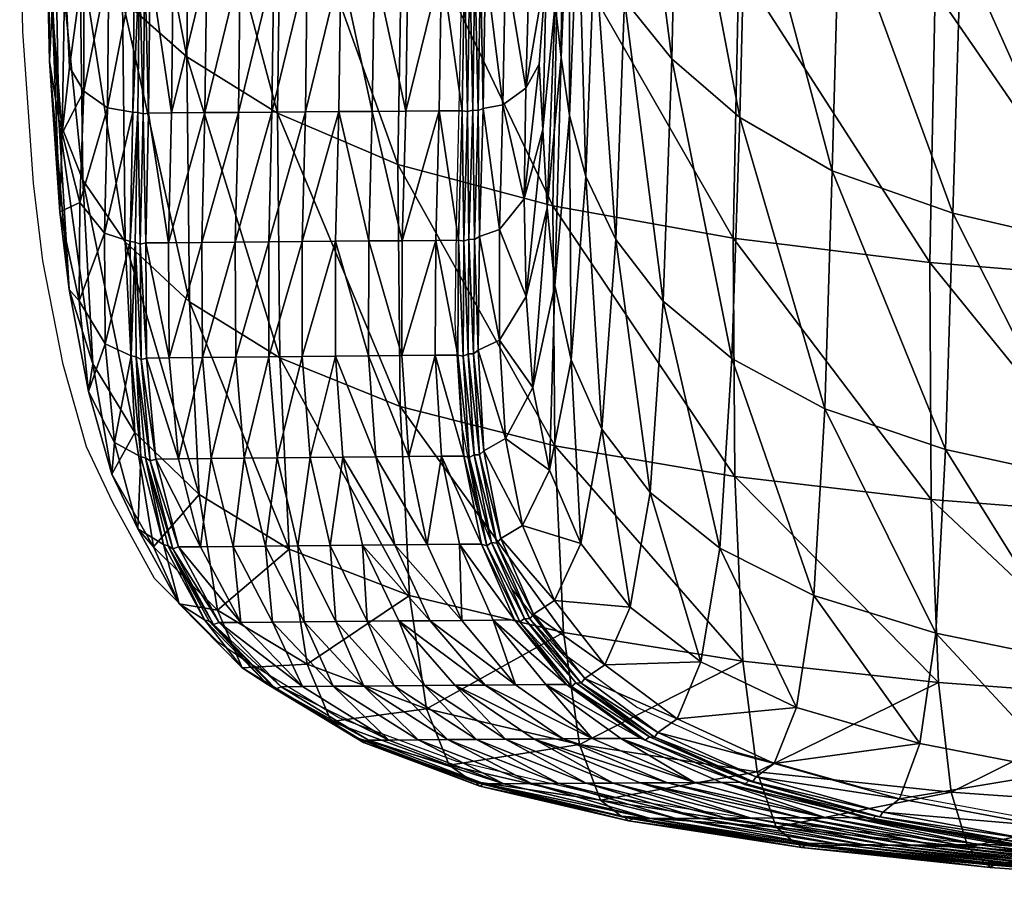
# Model space of a CAD drawing. Units: metres. Extents: x -7.545 to -6.867, y 1.536 to 2.163.
# Drawn here: x -7.545 to -7.451, y 1.538 to 1.621 of the extents above; entities that cross this region are included whole.
import ezdxf

# ---------------------------------------------------------------- set-up
doc = ezdxf.new("R2010")
doc.units = ezdxf.units.M
doc.header["$MEASUREMENT"] = 0
for name, color, linetype in [('72_PROFIM_FAN_D2_ANY', 2, 'Continuous'), ('72_PROFIM_FAN_D3_CH_SEAT', 7, 'Continuous'), ('72_PROFIM_INSERT', 7, 'Continuous')]:
    doc.layers.add(name, color=color, linetype=linetype)

# ---------------------------------------------------------------- blocks, each defined once
blk = doc.blocks.new('72_PROFIM_FAN_D2_GRAFIK_10H')
at = {"layer": '72_PROFIM_FAN_D2_ANY'}
for p, q in [((-0.338717, -0.231603), (-0.339015, -0.212699)), ((-0.29674, -0.236218), (-0.296442, -0.222225)), ((-0.337675, -0.246191), (-0.338717, -0.231603)), ((-0.297038, -0.248573), (-0.29674, -0.236218)), ((-0.336782, -0.253634), (-0.337675, -0.246191)), ((-0.297187, -0.259588), (-0.297038, -0.248573)), ((-0.334847, -0.263607), (-0.336782, -0.253634)), ((-0.296591, -0.269263), (-0.297187, -0.259588)), ((-0.332614, -0.271496), (-0.334847, -0.263607)), ((-0.294954, -0.277748), (-0.296591, -0.269263)), ((-0.330083, -0.276855), (-0.332614, -0.271496)), ((-0.326064, -0.284149), (-0.330083, -0.276855)), ((-0.291828, -0.285042), (-0.294954, -0.277748)), ((-0.319961, -0.290252), (-0.326064, -0.284149)), ((-0.286916, -0.291294), (-0.291828, -0.285042)), ((-0.31758, -0.291889), (-0.319961, -0.290252)), ((-0.308351, -0.297545), (-0.31758, -0.291889)), ((-0.279771, -0.296503), (-0.286916, -0.291294)), ((-0.270244, -0.30082), (-0.279771, -0.296503)), ((-0.297038, -0.301713), (-0.308351, -0.297545)), ((-0.258038, -0.304244), (-0.270244, -0.30082)), ((-0.282599, -0.305137), (-0.297038, -0.301713)), ((-0.243748, -0.306923), (-0.258038, -0.304244)), ((-0.265927, -0.307668), (-0.282599, -0.305137)), ((-0.247618, -0.309603), (-0.265927, -0.307668)), ((-0.228714, -0.310942), (-0.247618, -0.309603))]:
    blk.add_line(p, q, dxfattribs=at)
blk = doc.blocks.new('72profim_fan229AF33653E2E4F1AA3BACB92D745E6DE')
blk.add_blockref('72_PROFIM_FAN_D2_GRAFIK_10H', (0, 0))
blk = doc.blocks.new('72PROFIM_FAN_D3_CH_SEAT_09')
mesh = blk.add_polyface()
corners = [(-328.515, -177.144, 532.9), (-322.02, -181.503, 510.202), (-322.675, -207.892, 511.286), (-328.962, -202.881, 534.201), (-322.959, -234.049, 512.671), (-313.032, -186.348, 487.46), (-301.189, -191.006, 465.898), (-302.238, -218.118, 466.26), (-313.897, -213.17, 488.184), (-304.826, -193.452, 618.467), (-301.602, -193.486, 618.406), (-301.631, -175.804, 621.007), (-304.851, -210.031, 615.211), (-301.627, -210.033, 615.131), (-301.729, -225.33, 611.098), (-308.075, -210.029, 615.291), (-311.299, -210.027, 615.37), (-311.393, -225.374, 611.323), (-304.951, -225.345, 611.173), (-304.851, -210.031, 615.211), (-308.05, -193.419, 618.529), (-304.826, -193.452, 618.467), (-304.852, -175.719, 621.046), (-311.274, -193.385, 618.591), (-314.523, -210.025, 615.45), (-314.498, -193.351, 618.652), (-317.747, -210.022, 615.53), (-317.722, -193.318, 618.714), (-314.614, -225.389, 611.398), (-317.836, -225.404, 611.473), (-320.971, -210.02, 615.61), (-324.195, -210.018, 615.69), (-324.278, -225.434, 611.623), (-321.057, -225.419, 611.548), (-320.946, -193.284, 618.776), (-324.17, -193.25, 618.837), (-304.852, -175.719, 621.046), (-304.826, -193.452, 618.467), (-304.851, -210.031, 615.211), (-304.951, -225.345, 611.173), (-304.951, -225.345, 611.173)]
mesh.append_faces([[corners[k] for k in face] for face in [(0, 1, 2), (3, 2, 4), (5, 6, 7), (7, 8, 5), (1, 5, 8), (8, 2, 1), (9, 10, 11), (9, 12, 13), (14, 13, 12), (15, 16, 17), (18, 19, 15), (20, 21, 22), (20, 23, 16), (16, 15, 20), (20, 15, 19), (19, 21, 20), (24, 16, 23), (23, 25, 24), (26, 24, 25), (25, 27, 26), (16, 24, 28), (24, 26, 29), (30, 31, 32), (26, 30, 33), (34, 35, 31), (31, 30, 34), (27, 34, 30), (30, 26, 27), (36, 37, 9), (37, 38, 12), (12, 9, 37), (39, 12, 38), (40, 38, 19), (22, 21, 37), (38, 37, 21), (21, 19, 38)]], dxfattribs={"vtx2": -1})
mesh = blk.add_polyface()
corners = [(-250.093, -271.748, 481.066), (-249.398, -249.066, 481.392), (-260.988, -244.977, 496.067), (-236.45, -274.748, 468.861), (-235.775, -252.226, 469.368), (-247.507, -196.799, 482.153), (-248.642, -223.404, 481.653), (-234.972, -226.58, 469.66), (-260.293, -219.278, 496.107), (-233.716, -199.74, 470.006), (-219.974, -228.886, 460.206), (-220.797, -254.537, 459.989), (-269.868, -239.874, 513.401), (-270.634, -263.022, 513.943), (-261.71, -267.868, 496.068), (-276.393, -234.245, 532.029), (-277.206, -257.496, 533.127), (-284.661, -245.542, 569.177), (-286.06, -263.158, 570.311), (-283.115, -269.819, 553.156), (-281.768, -251.575, 552.059), (-283.802, -223.348, 567.699), (-280.919, -228.575, 550.583), (-283.341, -199.032, 566.261), (-275.813, -208.598, 531.009), (-280.397, -203.349, 549.165), (-269.23, -214.125, 512.941), (-285.396, -219.05, 582.01), (-270.494, -251.462, 430.131), (-287.807, -248.35, 447.186), (-287.307, -222.139, 446.882), (-269.969, -225.303, 429.937), (-270.345, -274.365, 430.618), (-231.525, -229.343, 402.899), (-251.087, -227.681, 415.314), (-249.861, -200.065, 415.3), (-268.729, -197.805, 429.897), (-231.995, -255.426, 403.114), (-251.604, -253.794, 415.491)]
mesh.append_faces([[corners[k] for k in face] for face in [(0, 1, 2), (3, 4, 1), (5, 6, 7), (1, 6, 8), (8, 2, 1), (4, 7, 6), (6, 1, 4), (9, 7, 10), (7, 4, 11), (12, 13, 14), (14, 2, 12), (15, 16, 13), (13, 12, 15), (17, 18, 19), (19, 20, 17), (21, 17, 20), (20, 22, 21), (22, 20, 16), (16, 15, 22), (23, 21, 22), (15, 24, 25), (25, 22, 15), (2, 8, 26), (26, 12, 2), (12, 26, 24), (24, 15, 12), (17, 21, 27), (28, 29, 30), (30, 31, 28), (29, 28, 32), (33, 34, 35), (34, 31, 36), (34, 33, 37), (37, 38, 34), (31, 34, 38), (38, 28, 31)]], dxfattribs={"vtx2": -1})
mesh = blk.add_polyface()
corners = [(-322.959, -234.049, 512.671), (-329.151, -228.58, 535.841), (-328.962, -202.881, 534.201), (-328.881, -251.807, 537.61), (-332.935, -245.879, 558.798), (-333.244, -223.496, 557.124), (-334.933, -241.377, 598.453), (-334.217, -235.034, 603.187), (-334.694, -225.639, 605.71), (-335.88, -229.253, 599.241), (-335.151, -248.944, 589.738), (-336.16, -234.466, 589.528), (-335.022, -211.047, 608.248), (-336.286, -212.946, 600.483), (-336.571, -215.745, 589.433), (-335.637, -219.24, 574.984), (-335.27, -240.053, 576.075), (-328.158, -239.357, 606.384), (-330.568, -238.931, 606.07), (-330.858, -250.969, 599.505), (-332.855, -237.344, 604.875), (-333.226, -248.033, 598.8), (-327.999, -225.425, 611.608), (-330.452, -225.306, 611.168), (-327.914, -210.025, 615.656), (-332.867, -224.846, 609.429), (-333.017, -210.254, 612.842), (-330.43, -210.074, 615.078), (-327.66, -239.398, 606.414), (-327.498, -225.436, 611.647), (-327.417, -210.021, 615.706), (-326.999, -225.508, 611.886), (-327.164, -239.523, 606.637), (-326.647, -239.437, 606.44), (-326.919, -210.06, 615.962), (-326.485, -225.445, 611.674)]
mesh.append_faces([[corners[k] for k in face] for face in [(0, 1, 2), (3, 4, 5), (5, 1, 3), (6, 7, 8), (8, 9, 6), (10, 6, 9), (9, 11, 10), (9, 8, 12), (12, 13, 9), (11, 9, 13), (13, 14, 11), (15, 5, 4), (4, 16, 15), (14, 15, 16), (16, 11, 14), (17, 18, 19), (20, 7, 6), (6, 21, 20), (18, 20, 21), (18, 17, 22), (22, 23, 18), (23, 22, 24), (25, 8, 7), (7, 20, 25), (8, 25, 26), (23, 25, 20), (20, 18, 23), (25, 23, 27), (17, 28, 29), (29, 22, 17), (22, 29, 30), (31, 32, 33), (34, 31, 35), (32, 31, 29), (29, 28, 32), (30, 29, 31)]], dxfattribs={"vtx2": -1})
mesh = blk.add_polyface()
corners = [(-329.151, -228.58, 535.841), (-322.959, -234.049, 512.671), (-322.716, -257.581, 514.211), (-313.897, -213.17, 488.184), (-302.238, -218.118, 466.26), (-302.685, -244.376, 466.807), (-314.269, -239.462, 489.147), (-322.675, -207.892, 511.286), (-301.935, -239.258, 606.225), (-301.729, -225.33, 611.098), (-304.951, -225.345, 611.173), (-305.151, -239.281, 606.253), (-304.851, -210.031, 615.211), (-308.172, -225.359, 611.248), (-311.393, -225.374, 611.323), (-311.583, -239.328, 606.309), (-308.367, -239.304, 606.281), (-308.075, -210.029, 615.291), (-305.151, -239.281, 606.253), (-304.951, -225.345, 611.173), (-314.799, -239.351, 606.337), (-314.614, -225.389, 611.398), (-318.015, -239.374, 606.365), (-317.836, -225.404, 611.473), (-311.299, -210.027, 615.37), (-314.523, -210.025, 615.45), (-321.057, -225.419, 611.548), (-324.278, -225.434, 611.623), (-324.446, -239.421, 606.421), (-321.23, -239.398, 606.393), (-320.971, -210.02, 615.61), (-317.747, -210.022, 615.53), (-326.485, -225.445, 611.674), (-326.647, -239.437, 606.44), (-326.404, -210.017, 615.745), (-304.951, -225.345, 611.173), (-305.151, -239.281, 606.253), (-304.851, -210.031, 615.211), (-304.851, -210.031, 615.211), (-326.999, -225.508, 611.886)]
mesh.append_faces([[corners[k] for k in face] for face in [(0, 1, 2), (3, 4, 5), (5, 6, 3), (7, 3, 6), (6, 1, 7), (8, 9, 10), (10, 11, 8), (12, 10, 9), (13, 14, 15), (15, 16, 13), (14, 13, 17), (13, 16, 18), (18, 19, 13), (17, 13, 19), (20, 15, 14), (14, 21, 20), (22, 20, 21), (21, 23, 22), (21, 14, 24), (23, 21, 25), (26, 27, 28), (28, 29, 26), (27, 26, 30), (23, 26, 29), (29, 22, 23), (26, 23, 31), (28, 27, 32), (32, 33, 28), (34, 32, 27), (35, 36, 11), (11, 10, 35), (37, 35, 10), (36, 35, 19), (19, 18, 36), (38, 19, 35), (33, 32, 39)]], dxfattribs={"vtx2": -1})
mesh = blk.add_polyface()
corners = [(-287.807, -248.35, 447.186), (-302.685, -244.376, 466.807), (-302.238, -218.118, 466.26), (-292.928, -250.638, 600.54), (-292.622, -238.661, 605.892), (-294.504, -239.02, 606.073), (-298.508, -225.315, 611.023), (-298.719, -239.234, 606.196), (-296.519, -239.218, 606.177), (-296.301, -225.304, 610.972), (-298.403, -210.035, 615.051), (-294.287, -225.241, 610.778), (-292.365, -225.129, 610.45), (-292.195, -210.095, 614.293), (-301.935, -239.258, 606.225), (-301.729, -225.33, 611.098), (-292.928, -250.638, 600.54), (-292.622, -238.661, 605.892), (-292.622, -238.661, 605.892), (-292.928, -250.638, 600.54), (-292.365, -225.129, 610.45), (-292.365, -225.129, 610.45), (-295.509, -239.165, 606.147), (-295.509, -239.165, 606.147), (-295.869, -251.563, 600.575), (-295.29, -225.286, 610.912), (-295.29, -225.286, 610.912), (-295.184, -210.042, 614.921), (-294.872, -251.306, 600.57), (-294.983, -239.19, 606.315), (-296.002, -239.289, 606.368), (-295.782, -225.36, 611.161), (-295.672, -210.082, 615.188), (-296.193, -210.037, 614.996), (-294.759, -225.328, 611.062), (-294.651, -210.091, 615.06), (-295.349, -251.575, 600.76)]
mesh.append_faces([[corners[k] for k in face] for face in [(0, 1, 2), (3, 4, 5), (6, 7, 8), (8, 9, 6), (10, 6, 9), (11, 5, 4), (4, 12, 11), (11, 12, 13), (14, 7, 6), (6, 15, 14), (15, 6, 10), (16, 17, 18), (19, 18, 4), (20, 18, 17), (17, 21, 20), (18, 20, 12), (12, 4, 18), (22, 23, 24), (25, 26, 23), (23, 22, 25), (26, 25, 27), (28, 5, 29), (30, 31, 9), (9, 8, 30), (31, 32, 33), (33, 9, 31), (34, 29, 5), (5, 11, 34), (35, 34, 11), (36, 29, 22), (29, 34, 25), (25, 22, 29), (23, 26, 31), (31, 30, 23), (27, 25, 34), (32, 31, 26)]], dxfattribs={"vtx2": -1})
mesh = blk.add_polyface()
corners = [(-286.227, -239.682, 582.917), (-287.627, -255.999, 583.618), (-286.06, -263.158, 570.311), (-284.661, -245.542, 569.177), (-287.016, -234.115, 593.502), (-288.351, -248.553, 593.471), (-285.396, -219.05, 582.01), (-286.245, -215.583, 593.571), (-288.417, -225.408, 606.232), (-289.134, -234.745, 603.997), (-288.771, -241.033, 600.267), (-287.577, -228.961, 601.152), (-287.862, -211.019, 608.686), (-286.889, -212.85, 602.433), (-302.238, -218.118, 466.26), (-287.307, -222.139, 446.882), (-287.807, -248.35, 447.186), (-290.561, -247.68, 600.248), (-290.408, -237.056, 605.12), (-290.376, -257.076, 593.494), (-292.622, -238.661, 605.892), (-292.928, -250.638, 600.54), (-292.951, -261.258, 593.471), (-289.73, -265.801, 583.862), (-290.044, -224.648, 609.105), (-292.365, -225.129, 610.45), (-289.693, -210.261, 612.419), (-292.195, -210.095, 614.293), (-292.195, -210.095, 614.293), (-292.365, -225.129, 610.45), (-292.195, -210.095, 614.293), (-292.365, -225.129, 610.45)]
mesh.append_faces([[corners[k] for k in face] for face in [(0, 1, 2), (2, 3, 0), (4, 5, 1), (1, 0, 4), (6, 0, 3), (7, 4, 0), (0, 6, 7), (8, 9, 10), (10, 11, 8), (12, 8, 11), (11, 13, 12), (11, 10, 5), (5, 4, 11), (13, 11, 4), (4, 7, 13), (14, 15, 16), (17, 10, 9), (9, 18, 17), (19, 5, 10), (10, 17, 19), (17, 18, 20), (20, 21, 17), (19, 17, 21), (21, 22, 19), (23, 1, 5), (5, 19, 23), (18, 9, 8), (8, 24, 18), (18, 24, 25), (25, 20, 18), (24, 8, 12), (12, 26, 24), (26, 27, 25), (25, 24, 26), (28, 29, 25), (30, 31, 29)]], dxfattribs={"vtx2": -1})
mesh = blk.add_polyface()
corners = [(-332.935, -245.879, 558.798), (-328.881, -251.807, 537.61), (-327.949, -270.129, 539.296), (-322.716, -257.581, 514.211), (-329.151, -228.58, 535.841), (-335.27, -240.053, 576.075), (-331.984, -263.536, 560.352), (-334.276, -256.403, 577.102), (-336.16, -234.466, 589.528), (-335.151, -248.944, 589.738), (-321.23, -239.398, 606.393), (-324.446, -239.421, 606.421), (-324.723, -251.899, 599.872), (-321.516, -251.871, 599.951), (-324.652, -262.951, 591.156), (-321.46, -262.92, 591.395), (-326.647, -239.437, 606.44), (-326.916, -251.919, 599.818), (-326.832, -262.973, 590.993), (-330.858, -250.969, 599.505), (-328.411, -251.77, 599.745), (-328.158, -239.357, 606.384), (-330.805, -261.619, 590.607), (-328.304, -262.771, 590.869), (-333.303, -257.468, 590.156), (-333.226, -248.033, 598.8), (-330.568, -238.931, 606.07), (-334.933, -241.377, 598.453), (-327.926, -251.845, 599.775), (-327.66, -239.398, 606.414), (-327.836, -262.871, 590.911), (-327.164, -239.523, 606.637), (-327.439, -252.034, 599.981), (-327.364, -263.119, 591.104)]
mesh.append_faces([[corners[k] for k in face] for face in [(0, 1, 2), (3, 1, 4), (5, 0, 6), (6, 7, 5), (8, 5, 7), (7, 9, 8), (10, 11, 12), (12, 13, 10), (13, 12, 14), (14, 15, 13), (12, 11, 16), (16, 17, 12), (14, 12, 17), (17, 18, 14), (19, 20, 21), (22, 23, 20), (20, 19, 22), (24, 9, 7), (25, 19, 26), (25, 27, 9), (9, 24, 25), (19, 25, 24), (24, 22, 19), (20, 28, 29), (29, 21, 20), (23, 30, 28), (28, 20, 23), (31, 32, 17), (17, 16, 31), (32, 33, 18), (18, 17, 32), (32, 31, 29), (29, 28, 32), (33, 32, 28), (28, 30, 33)]], dxfattribs={"vtx2": -1})
mesh = blk.add_polyface()
corners = [(-314.269, -239.462, 489.147), (-302.685, -244.376, 466.807), (-302.484, -267.644, 467.581), (-314.048, -262.945, 490.301), (-322.959, -234.049, 512.671), (-322.716, -257.581, 514.211), (-302.27, -251.7, 600.426), (-301.935, -239.258, 606.225), (-305.151, -239.281, 606.253), (-305.478, -251.729, 600.347), (-302.317, -262.735, 592.827), (-305.507, -262.766, 592.588), (-308.367, -239.304, 606.281), (-311.583, -239.328, 606.309), (-311.893, -251.785, 600.189), (-308.685, -251.757, 600.268), (-305.478, -251.729, 600.347), (-305.151, -239.281, 606.253), (-311.888, -262.828, 592.111), (-308.698, -262.797, 592.349), (-305.507, -262.766, 592.588), (-315.1, -251.814, 600.109), (-314.799, -239.351, 606.337), (-315.079, -262.859, 591.872), (-318.308, -251.842, 600.03), (-318.015, -239.374, 606.365), (-318.269, -262.89, 591.633), (-321.23, -239.398, 606.393), (-321.516, -251.871, 599.951), (-321.46, -262.92, 591.395), (-305.151, -239.281, 606.253), (-305.478, -251.729, 600.347), (-305.507, -262.766, 592.588)]
mesh.append_faces([[corners[k] for k in face] for face in [(0, 1, 2), (2, 3, 0), (4, 0, 3), (3, 5, 4), (6, 7, 8), (8, 9, 6), (10, 6, 9), (9, 11, 10), (12, 13, 14), (14, 15, 12), (12, 15, 16), (16, 17, 12), (15, 14, 18), (18, 19, 15), (15, 19, 20), (20, 16, 15), (21, 14, 13), (13, 22, 21), (23, 18, 14), (14, 21, 23), (24, 21, 22), (22, 25, 24), (26, 23, 21), (21, 24, 26), (25, 27, 28), (28, 24, 25), (24, 28, 29), (29, 26, 24), (30, 31, 9), (9, 8, 30), (31, 32, 11), (11, 9, 31), (31, 30, 17), (17, 16, 31), (32, 31, 16), (16, 20, 32)]], dxfattribs={"vtx2": -1})
mesh = blk.add_polyface()
corners = [(-302.685, -244.376, 466.807), (-287.807, -248.35, 447.186), (-287.632, -271.421, 447.751), (-298.719, -239.234, 606.196), (-299.063, -251.672, 600.505), (-296.87, -251.652, 600.56), (-296.519, -239.218, 606.177), (-294.504, -239.02, 606.073), (-294.872, -251.306, 600.57), (-292.928, -250.638, 600.54), (-299.127, -262.704, 593.066), (-296.949, -262.683, 593.229), (-294.988, -262.224, 593.357), (-292.951, -261.258, 593.471), (-302.27, -251.7, 600.426), (-301.935, -239.258, 606.225), (-302.317, -262.735, 592.827), (-292.622, -238.661, 605.892), (-292.928, -250.638, 600.54), (-292.928, -250.638, 600.54), (-292.951, -261.258, 593.471), (-292.951, -261.258, 593.471), (-292.622, -238.661, 605.892), (-295.869, -251.563, 600.575), (-295.869, -251.563, 600.575), (-295.509, -239.165, 606.147), (-295.96, -262.567, 593.298), (-295.96, -262.567, 593.298), (-296.357, -251.745, 600.757), (-296.002, -239.289, 606.368), (-294.983, -239.19, 606.315), (-295.349, -251.575, 600.76), (-296.438, -262.807, 593.43), (-295.443, -262.582, 593.492), (-295.509, -239.165, 606.147)]
mesh.append_faces([[corners[k] for k in face] for face in [(0, 1, 2), (3, 4, 5), (5, 6, 3), (7, 8, 9), (4, 10, 11), (11, 5, 4), (8, 12, 13), (13, 9, 8), (14, 4, 3), (3, 15, 14), (16, 10, 4), (4, 14, 16), (17, 18, 19), (18, 20, 21), (21, 19, 18), (22, 9, 18), (20, 18, 9), (9, 13, 20), (23, 24, 25), (24, 23, 26), (26, 27, 24), (28, 29, 6), (6, 5, 28), (30, 31, 8), (32, 28, 5), (5, 11, 32), (31, 33, 12), (12, 8, 31), (25, 24, 31), (23, 34, 29), (29, 28, 23), (33, 31, 24), (24, 27, 33), (26, 23, 28), (28, 32, 26)]], dxfattribs={"vtx2": -1})
mesh = blk.add_polyface()
corners = [(-287.632, -271.421, 447.751), (-302.484, -267.644, 467.581), (-302.685, -244.376, 466.807), (-288.142, -273.74, 570.72), (-286.06, -263.158, 570.311), (-287.627, -255.999, 583.618), (-289.73, -265.801, 583.862), (-292.36, -270.718, 583.763), (-290.735, -279.045, 570.583), (-290.376, -257.076, 593.494), (-292.951, -261.258, 593.471), (-294.663, -280.844, 569.865), (-296.349, -272.388, 583.294), (-298.501, -272.409, 582.993), (-299.127, -262.704, 593.066), (-296.949, -262.683, 593.229), (-290.735, -279.045, 570.583), (-292.36, -270.718, 583.763), (-294.434, -271.872, 583.535), (-294.988, -262.224, 593.357), (-292.951, -261.258, 593.471), (-301.659, -272.44, 582.551), (-299.88, -280.894, 568.721), (-302.317, -262.735, 592.827), (-292.36, -270.718, 583.763), (-292.951, -261.258, 593.471), (-290.735, -279.045, 570.583), (-295.373, -272.257, 583.424), (-295.373, -272.257, 583.424), (-293.703, -280.705, 570.065), (-295.96, -262.567, 593.298), (-295.96, -262.567, 593.298), (-295.841, -272.542, 583.497), (-296.438, -262.807, 593.43), (-292.795, -280.301, 570.232), (-294.854, -272.284, 583.615), (-295.443, -262.582, 593.492), (-293.184, -280.742, 570.258)]
mesh.append_faces([[corners[k] for k in face] for face in [(0, 1, 2), (3, 4, 5), (5, 6, 3), (3, 6, 7), (7, 8, 3), (6, 9, 10), (10, 7, 6), (11, 12, 13), (14, 13, 12), (12, 15, 14), (16, 17, 18), (19, 18, 17), (17, 20, 19), (13, 21, 22), (21, 13, 14), (14, 23, 21), (8, 7, 24), (25, 24, 7), (7, 10, 25), (26, 24, 17), (24, 25, 20), (20, 17, 24), (27, 28, 29), (30, 31, 28), (28, 27, 30), (32, 33, 15), (15, 12, 32), (34, 18, 35), (36, 35, 18), (18, 19, 36), (37, 35, 27), (29, 28, 32), (35, 36, 30), (30, 27, 35), (28, 31, 33), (33, 32, 28)]], dxfattribs={"vtx2": -1})
mesh = blk.add_polyface()
corners = [(-236.45, -274.748, 468.861), (-237.319, -292.217, 467.868), (-222.237, -294.283, 458.117), (-221.447, -276.952, 459.379), (-235.775, -252.226, 469.368), (-261.71, -267.868, 496.068), (-262.757, -285.777, 495.76), (-251.046, -289.41, 480.372), (-250.093, -271.748, 481.066), (-260.988, -244.977, 496.067), (-249.398, -249.066, 481.392), (-251.478, -276.562, 415.99), (-231.885, -278.101, 403.675), (-231.266, -295.576, 404.747), (-250.774, -294.14, 416.968), (-251.604, -253.794, 415.491), (-231.995, -255.426, 403.114), (-270.345, -274.365, 430.618), (-270.494, -251.462, 430.131), (-252.576, -300.012, 479.007), (-264.426, -296.53, 494.793), (-238.705, -302.702, 466.119), (-266.562, -301.914, 493.342), (-254.538, -305.32, 477.156), (-240.479, -307.949, 463.836), (-223.477, -304.685, 455.944), (-268.29, -303.19, 492.097), (-256.14, -306.586, 475.625), (-254.538, -305.32, 477.156), (-240.479, -307.949, 463.836), (-249.557, -304.684, 418.584), (-230.213, -306.058, 406.498), (-268.184, -302.724, 433.024), (-247.96, -309.952, 420.678), (-266.562, -301.914, 493.342), (-254.538, -305.32, 477.156), (-266.562, -301.914, 493.342), (-240.479, -307.949, 463.836)]
mesh.append_faces([[corners[k] for k in face] for face in [(0, 1, 2), (2, 3, 0), (4, 0, 3), (5, 6, 7), (7, 8, 5), (9, 5, 8), (8, 7, 1), (1, 0, 8), (10, 8, 0), (11, 12, 13), (13, 14, 11), (15, 16, 12), (12, 11, 15), (17, 11, 14), (18, 15, 11), (19, 7, 6), (6, 20, 19), (21, 1, 7), (7, 19, 21), (22, 23, 19), (21, 19, 23), (23, 24, 21), (25, 2, 1), (1, 21, 25), (25, 21, 24), (26, 27, 28), (29, 28, 27), (30, 14, 13), (13, 31, 30), (14, 30, 32), (33, 30, 31), (34, 35, 23), (24, 23, 35), (36, 28, 35), (37, 35, 28), (28, 29, 37)]], dxfattribs={"vtx2": -1})
mesh = blk.add_polyface()
corners = [(-327.949, -270.129, 539.296), (-331.984, -263.536, 560.352), (-332.935, -245.879, 558.798), (-321.791, -276.093, 515.765), (-328.881, -251.807, 537.61), (-322.716, -257.581, 514.211), (-330.158, -274.119, 561.558), (-326.152, -281.111, 540.686), (-327.677, -279.395, 562.501), (-320.612, -272.628, 579.897), (-323.775, -272.659, 579.455), (-321.637, -281.104, 563.951), (-321.46, -262.92, 591.395), (-324.652, -262.951, 591.156), (-325.936, -272.68, 579.153), (-323.77, -281.124, 563.486), (-325.19, -280.879, 563.157), (-327.384, -272.449, 578.938), (-329.894, -271.083, 578.512), (-326.832, -262.973, 590.993), (-328.304, -262.771, 590.869), (-330.805, -261.619, 590.607), (-332.411, -266.2, 577.895), (-334.276, -256.403, 577.102), (-333.303, -257.468, 590.156), (-324.746, -280.999, 563.263), (-326.929, -272.563, 579.008), (-327.836, -262.871, 590.911), (-326.474, -272.853, 579.197), (-327.364, -263.119, 591.104), (-324.306, -281.314, 563.457)]
mesh.append_faces([[corners[k] for k in face] for face in [(0, 1, 2), (3, 0, 4), (4, 5, 3), (6, 1, 0), (0, 7, 6), (8, 6, 7), (7, 0, 3), (9, 10, 11), (12, 13, 10), (10, 9, 12), (11, 10, 14), (14, 15, 11), (8, 16, 17), (17, 18, 8), (10, 13, 19), (19, 14, 10), (18, 17, 20), (20, 21, 18), (22, 23, 1), (1, 6, 22), (23, 22, 24), (18, 22, 6), (6, 8, 18), (21, 24, 22), (22, 18, 21), (16, 25, 26), (26, 17, 16), (17, 26, 27), (27, 20, 17), (15, 14, 28), (29, 28, 14), (14, 19, 29), (30, 28, 26), (26, 25, 30), (28, 29, 27), (27, 26, 28)]], dxfattribs={"vtx2": -1})
mesh = blk.add_polyface()
corners = [(-270.634, -263.022, 513.943), (-271.788, -281.232, 514.164), (-262.757, -285.777, 495.76), (-261.71, -267.868, 496.068), (-277.206, -257.496, 533.127), (-278.466, -275.878, 533.868), (-281.768, -251.575, 552.059), (-283.115, -269.819, 553.156), (-269.561, -292.091, 431.536), (-286.782, -289.337, 448.678), (-287.632, -271.421, 447.751), (-270.345, -274.365, 430.618), (-287.807, -248.35, 447.186), (-250.774, -294.14, 416.968), (-251.478, -276.562, 415.99), (-270.494, -251.462, 430.131), (-285.259, -300.082, 450.069), (-285.133, -280.776, 553.435), (-286.06, -263.158, 570.311), (-288.142, -273.74, 570.72), (-280.389, -286.917, 533.814), (-287.655, -286.269, 553.1), (-282.808, -292.449, 533.165), (-264.426, -296.53, 494.793), (-273.591, -292.166, 513.665), (-275.881, -297.644, 512.629), (-275.881, -297.644, 512.629), (-282.808, -292.449, 533.165), (-284.744, -293.758, 532.43), (-289.667, -287.571, 552.577), (-287.655, -286.269, 553.1), (-282.808, -292.449, 533.165), (-275.881, -297.644, 512.629), (-287.655, -286.269, 553.1), (-285.591, -294.175, 532.097), (-285.591, -294.175, 532.097), (-278.526, -299.351, 511.216), (-277.721, -298.939, 511.651), (-285.094, -294.219, 532.345)]
mesh.append_faces([[corners[k] for k in face] for face in [(0, 1, 2), (2, 3, 0), (4, 5, 1), (1, 0, 4), (6, 7, 5), (5, 4, 6), (8, 9, 10), (10, 11, 8), (11, 10, 12), (13, 8, 11), (14, 11, 15), (16, 9, 8), (17, 7, 18), (18, 19, 17), (20, 5, 7), (7, 17, 20), (20, 17, 21), (21, 22, 20), (23, 2, 1), (1, 24, 23), (23, 24, 25), (24, 1, 5), (5, 20, 24), (24, 20, 22), (22, 25, 24), (26, 27, 28), (29, 28, 27), (30, 31, 22), (22, 21, 30), (25, 22, 31), (32, 31, 27), (27, 26, 32), (31, 30, 33), (33, 27, 31), (34, 35, 36), (37, 28, 38)]], dxfattribs={"vtx2": -1})
mesh = blk.add_polyface()
corners = [(-314.048, -262.945, 490.301), (-302.484, -267.644, 467.581), (-301.587, -285.785, 468.622), (-313.13, -281.341, 491.596), (-322.716, -257.581, 514.211), (-321.791, -276.093, 515.765), (-304.817, -272.471, 582.108), (-302.985, -280.924, 568.039), (-299.88, -280.894, 568.721), (-301.659, -272.44, 582.551), (-302.317, -262.735, 592.827), (-305.507, -262.766, 592.588), (-307.976, -272.503, 581.666), (-311.134, -272.534, 581.224), (-309.195, -280.984, 566.676), (-306.09, -280.954, 567.358), (-308.698, -262.797, 592.349), (-311.888, -262.828, 592.111), (-302.985, -280.924, 568.039), (-304.817, -272.471, 582.108), (-305.507, -262.766, 592.588), (-312.3, -281.014, 565.995), (-314.292, -272.565, 580.782), (-315.407, -281.044, 565.314), (-317.451, -272.596, 580.339), (-315.079, -262.859, 591.872), (-318.269, -262.89, 591.633), (-321.637, -281.104, 563.951), (-318.519, -281.074, 564.632), (-320.612, -272.628, 579.897), (-321.46, -262.92, 591.395), (-304.817, -272.471, 582.108), (-302.985, -280.924, 568.039), (-305.507, -262.766, 592.588)]
mesh.append_faces([[corners[k] for k in face] for face in [(0, 1, 2), (2, 3, 0), (4, 0, 3), (3, 5, 4), (6, 7, 8), (9, 10, 11), (11, 6, 9), (12, 13, 14), (14, 15, 12), (16, 17, 13), (13, 12, 16), (12, 15, 18), (18, 19, 12), (16, 12, 19), (19, 20, 16), (21, 14, 13), (13, 22, 21), (23, 21, 22), (22, 24, 23), (22, 13, 17), (17, 25, 22), (24, 22, 25), (25, 26, 24), (27, 28, 29), (24, 29, 28), (28, 23, 24), (26, 30, 29), (29, 24, 26), (31, 32, 7), (7, 6, 31), (33, 31, 6), (6, 11, 33), (32, 31, 19), (19, 18, 32), (31, 33, 20), (20, 19, 31)]], dxfattribs={"vtx2": -1})
mesh = blk.add_polyface()
corners = [(-286.782, -289.337, 448.678), (-301.587, -285.785, 468.622), (-302.484, -267.644, 467.581), (-287.632, -271.421, 447.751), (-285.133, -280.776, 553.435), (-288.142, -273.74, 570.72), (-290.735, -279.045, 570.583), (-287.655, -286.269, 553.1), (-296.775, -280.864, 569.402), (-293.537, -288.146, 551.409), (-291.485, -288.127, 552.052), (-294.663, -280.844, 569.865), (-292.795, -280.301, 570.232), (-289.667, -287.571, 552.577), (-287.655, -286.269, 553.1), (-290.735, -279.045, 570.583), (-299.88, -280.894, 568.721), (-296.562, -288.174, 550.461), (-302.985, -280.924, 568.039), (-298.501, -272.409, 582.993), (-294.434, -271.872, 583.535), (-301.659, -272.44, 582.551), (-304.817, -272.471, 582.108), (-290.735, -279.045, 570.583), (-287.655, -286.269, 553.1), (-299.587, -288.201, 549.513), (-302.985, -280.924, 568.039), (-299.587, -288.201, 549.513), (-302.985, -280.924, 568.039), (-292.36, -270.718, 583.763), (-292.36, -270.718, 583.763), (-293.703, -280.705, 570.065), (-293.703, -280.705, 570.065), (-290.546, -287.985, 552.335), (-290.546, -287.985, 552.335), (-295.373, -272.257, 583.424), (-290.989, -288.314, 552.278), (-294.159, -281.019, 570.073), (-293.184, -280.742, 570.258), (-290.034, -288.027, 552.546), (-295.841, -272.542, 583.497), (-296.349, -272.388, 583.294), (-294.854, -272.284, 583.615)]
mesh.append_faces([[corners[k] for k in face] for face in [(0, 1, 2), (2, 3, 0), (4, 5, 6), (6, 7, 4), (8, 9, 10), (10, 11, 8), (12, 13, 14), (14, 15, 12), (8, 16, 17), (17, 16, 18), (19, 8, 11), (20, 12, 15), (16, 8, 19), (16, 21, 22), (23, 24, 7), (7, 6, 23), (24, 23, 15), (15, 14, 24), (25, 18, 26), (27, 26, 28), (29, 23, 6), (30, 15, 23), (31, 32, 33), (33, 34, 31), (32, 31, 35), (36, 37, 11), (38, 39, 13), (13, 12, 38), (37, 40, 41), (41, 11, 37), (42, 38, 12), (39, 38, 31), (31, 34, 39), (33, 32, 37), (35, 31, 38), (40, 37, 32)]], dxfattribs={"vtx2": -1})
mesh = blk.add_polyface()
corners = [(-312.3, -281.014, 565.995), (-315.407, -281.044, 565.314), (-311.691, -288.312, 545.721), (-318.519, -281.074, 564.632), (-321.637, -281.104, 563.951), (-317.78, -288.368, 543.825), (-314.729, -288.34, 544.773), (-311.866, -294.531, 521.015), (-323.77, -281.124, 563.486), (-319.874, -288.386, 543.178), (-313.904, -294.548, 520.173), (-323.712, -286.588, 541.855), (-321.26, -288.135, 542.73), (-325.19, -280.879, 563.157), (-327.677, -279.395, 562.501), (-317.641, -292.726, 518.519), (-315.248, -294.294, 519.603), (-309.109, -297.874, 494.437), (-320.027, -287.19, 517.191), (-321.791, -276.093, 515.765), (-313.13, -281.341, 491.596), (-311.414, -292.37, 492.982), (-326.152, -281.111, 540.686), (-320.828, -288.258, 542.873), (-324.746, -280.999, 563.263), (-314.83, -294.418, 519.783), (-324.306, -281.314, 563.457), (-320.402, -288.585, 543.081), (-314.419, -294.749, 520.015), (-326.474, -272.853, 579.197)]
mesh.append_faces([[corners[k] for k in face] for face in [(0, 1, 2), (3, 4, 5), (5, 6, 3), (1, 3, 6), (6, 2, 1), (6, 5, 7), (5, 4, 8), (8, 9, 5), (7, 5, 9), (9, 10, 7), (11, 12, 13), (13, 14, 11), (15, 16, 12), (12, 11, 15), (16, 15, 17), (18, 19, 20), (20, 21, 18), (15, 18, 21), (22, 11, 14), (19, 18, 22), (11, 22, 18), (18, 15, 11), (12, 23, 24), (24, 13, 12), (16, 25, 23), (23, 12, 16), (26, 27, 9), (9, 8, 26), (27, 28, 10), (10, 9, 27), (29, 26, 8), (27, 26, 24), (24, 23, 27), (28, 27, 23), (23, 25, 28)]], dxfattribs={"vtx2": -1})
mesh = blk.add_polyface()
corners = [(-306.09, -280.954, 567.358), (-309.195, -280.984, 566.676), (-305.637, -288.257, 547.617), (-302.612, -288.229, 548.565), (-299.587, -288.201, 549.513), (-302.985, -280.924, 568.039), (-300.137, -294.432, 525.943), (-308.662, -288.285, 546.669), (-312.3, -281.014, 565.995), (-303.053, -294.457, 524.711), (-311.691, -288.312, 545.721), (-305.975, -294.482, 523.479), (-297.932, -299.631, 500.507), (-308.911, -294.506, 522.247), (-311.866, -294.531, 521.015), (-303.561, -299.673, 497.46), (-300.734, -299.652, 498.983), (-314.729, -288.34, 544.773), (-306.806, -299.434, 495.723), (-309.109, -297.874, 494.437), (-297.761, -302.093, 471.552), (-313.904, -294.548, 520.173), (-305.518, -299.688, 496.418), (-315.248, -294.294, 519.603), (-311.414, -292.37, 492.982), (-313.13, -281.341, 491.596), (-301.587, -285.785, 468.622), (-299.948, -296.662, 469.972), (-317.641, -292.726, 518.519), (-306.405, -299.557, 495.941), (-295.587, -303.633, 473.037), (-314.83, -294.418, 519.783), (-314.419, -294.749, 520.015), (-306.011, -299.89, 496.201), (-294.835, -304.09, 473.585)]
mesh.append_faces([[corners[k] for k in face] for face in [(0, 1, 2), (2, 3, 0), (0, 3, 4), (4, 5, 0), (3, 2, 6), (7, 2, 1), (1, 8, 7), (9, 6, 2), (2, 7, 9), (10, 7, 8), (11, 9, 7), (7, 10, 11), (9, 11, 12), (13, 14, 15), (15, 16, 13), (11, 13, 16), (14, 13, 17), (10, 17, 13), (13, 11, 10), (18, 19, 20), (15, 14, 21), (21, 22, 15), (19, 18, 23), (24, 25, 26), (26, 27, 24), (19, 24, 27), (27, 20, 19), (24, 19, 28), (29, 18, 30), (18, 29, 31), (31, 23, 18), (32, 33, 22), (22, 21, 32), (34, 33, 29), (33, 32, 31), (31, 29, 33)]], dxfattribs={"vtx2": -1})
mesh = blk.add_polyface()
corners = [(-299.948, -296.662, 469.972), (-301.587, -285.785, 468.622), (-286.782, -289.337, 448.678), (-285.259, -300.082, 450.069), (-293.537, -288.146, 551.409), (-288.474, -294.334, 530.88), (-286.499, -294.317, 531.72), (-291.485, -288.127, 552.052), (-282.808, -292.449, 533.165), (-287.655, -286.269, 553.1), (-289.667, -287.571, 552.577), (-296.562, -288.174, 550.461), (-296.775, -280.864, 569.402), (-291.39, -294.358, 529.642), (-302.985, -280.924, 568.039), (-299.587, -288.201, 549.513), (-294.305, -294.383, 528.408), (-284.046, -299.526, 508.136), (-300.137, -294.432, 525.943), (-297.221, -294.408, 527.175), (-302.612, -288.229, 548.565), (-294.305, -294.383, 528.408), (-299.587, -288.201, 549.513), (-302.985, -280.924, 568.039), (-299.587, -288.201, 549.513), (-294.305, -294.383, 528.408), (-286.821, -299.547, 506.602), (-286.821, -299.547, 506.602), (-302.985, -280.924, 568.039), (-290.546, -287.985, 552.335), (-290.546, -287.985, 552.335), (-285.591, -294.175, 532.097), (-285.591, -294.175, 532.097), (-294.663, -280.844, 569.865), (-290.989, -288.314, 552.278), (-286.019, -294.509, 531.98), (-290.034, -288.027, 552.546), (-285.094, -294.219, 532.345), (-284.744, -293.758, 532.43), (-294.159, -281.019, 570.073)]
mesh.append_faces([[corners[k] for k in face] for face in [(0, 1, 2), (2, 3, 0), (4, 5, 6), (6, 7, 4), (8, 9, 10), (11, 4, 12), (13, 5, 4), (4, 11, 13), (14, 15, 11), (13, 11, 15), (15, 16, 13), (5, 13, 17), (17, 13, 16), (18, 19, 20), (20, 19, 21), (21, 22, 20), (23, 24, 15), (24, 25, 16), (16, 15, 24), (26, 16, 25), (27, 25, 21), (28, 22, 24), (25, 24, 22), (22, 21, 25), (29, 30, 31), (31, 32, 29), (33, 7, 34), (35, 34, 7), (7, 6, 35), (36, 37, 38), (38, 10, 36), (39, 34, 30), (37, 36, 29), (29, 32, 37), (31, 30, 34), (34, 35, 31)]], dxfattribs={"vtx2": -1})
mesh = blk.add_polyface()
corners = [(-252.576, -300.012, 479.007), (-264.426, -296.53, 494.793), (-266.562, -301.914, 493.342), (-268.184, -302.724, 433.024), (-269.561, -292.091, 431.536), (-250.774, -294.14, 416.968), (-285.259, -300.082, 450.069), (-275.881, -297.644, 512.629), (-269.84, -303.726, 490.972), (-279.389, -299.491, 510.737), (-281.27, -299.505, 509.681), (-288.474, -294.334, 530.88), (-286.499, -294.317, 531.72), (-277.721, -298.939, 511.651), (-268.29, -303.19, 492.097), (-266.562, -301.914, 493.342), (-275.881, -297.644, 512.629), (-284.744, -293.758, 532.43), (-284.046, -299.526, 508.136), (-274.214, -303.755, 487.814), (-286.821, -299.547, 506.602), (-276.816, -303.772, 485.976), (-286.821, -299.547, 506.602), (-289.597, -299.568, 505.076), (-275.881, -297.644, 512.629), (-266.562, -301.914, 493.342), (-282.808, -292.449, 533.165), (-276.816, -303.772, 485.976), (-286.821, -299.547, 506.602), (-276.816, -303.772, 485.976), (-278.526, -299.351, 511.216), (-278.526, -299.351, 511.216), (-269.037, -303.59, 491.557), (-269.037, -303.59, 491.557), (-285.591, -294.175, 532.097), (-269.42, -303.923, 491.322), (-278.934, -299.686, 511.04), (-286.019, -294.509, 531.98), (-278.055, -299.399, 511.513), (-268.604, -303.643, 491.908), (-285.094, -294.219, 532.345), (-285.591, -294.175, 532.097)]
mesh.append_faces([[corners[k] for k in face] for face in [(0, 1, 2), (3, 4, 5), (4, 3, 6), (7, 2, 1), (8, 9, 10), (11, 10, 9), (9, 12, 11), (13, 14, 15), (15, 16, 13), (17, 13, 16), (10, 18, 19), (19, 18, 20), (18, 10, 11), (21, 22, 23), (24, 25, 2), (2, 7, 24), (26, 24, 7), (25, 24, 16), (16, 15, 25), (27, 20, 28), (29, 28, 22), (30, 31, 32), (32, 33, 30), (31, 30, 34), (35, 36, 9), (36, 37, 12), (12, 9, 36), (38, 39, 14), (14, 13, 38), (40, 38, 13), (39, 38, 30), (32, 31, 36), (38, 40, 34), (34, 30, 38), (31, 41, 37), (37, 36, 31)]], dxfattribs={"vtx2": -1})
mesh = blk.add_polyface()
corners = [(-289.866, -303.857, 476.909), (-292.525, -303.874, 475.098), (-278.424, -307.215, 455.866), (-294.369, -303.886, 473.859), (-283.241, -305.448, 451.809), (-281.243, -306.969, 453.493), (-295.587, -303.633, 473.037), (-297.761, -302.093, 471.552), (-299.948, -296.662, 469.972), (-285.259, -300.082, 450.069), (-294.305, -294.383, 528.408), (-286.821, -299.547, 506.602), (-284.046, -299.526, 508.136), (-289.597, -299.568, 505.076), (-292.373, -299.589, 503.553), (-282.021, -303.806, 482.344), (-297.221, -294.408, 527.175), (-300.137, -294.432, 525.943), (-286.821, -299.547, 506.602), (-294.305, -294.383, 528.408), (-295.148, -299.61, 502.03), (-284.624, -303.823, 480.532), (-287.236, -303.84, 478.721), (-297.932, -299.631, 500.507), (-303.053, -294.457, 524.711), (-300.734, -299.652, 498.983), (-303.561, -299.673, 497.46), (-305.975, -294.482, 523.479), (-305.518, -299.688, 496.418), (-306.806, -299.434, 495.723), (-294.305, -294.383, 528.408), (-286.821, -299.547, 506.602), (-295.208, -303.756, 473.294), (-306.405, -299.557, 495.941), (-280.115, -307.223, 454.443), (-294.835, -304.09, 473.585), (-306.011, -299.89, 496.201), (-280.545, -307.427, 454.113)]
mesh.append_faces([[corners[k] for k in face] for face in [(0, 1, 2), (2, 1, 3), (4, 5, 6), (6, 7, 4), (7, 8, 9), (9, 4, 7), (10, 11, 12), (13, 14, 15), (16, 17, 14), (14, 13, 16), (16, 13, 18), (18, 19, 16), (14, 20, 21), (22, 21, 20), (20, 23, 22), (20, 14, 17), (17, 24, 20), (23, 20, 24), (25, 26, 1), (1, 0, 25), (23, 25, 0), (0, 22, 23), (25, 23, 27), (1, 26, 28), (28, 3, 1), (7, 6, 29), (30, 31, 11), (19, 18, 31), (32, 6, 5), (6, 32, 33), (34, 3, 35), (36, 35, 3), (3, 28, 36), (37, 35, 32), (33, 32, 35)]], dxfattribs={"vtx2": -1})
mesh = blk.add_polyface()
corners = [(-279.419, -303.789, 484.155), (-282.021, -303.806, 482.344), (-268.76, -307.163, 464.214), (-266.366, -307.15, 466.301), (-263.972, -307.137, 468.406), (-276.816, -303.772, 485.976), (-271.155, -307.176, 462.127), (-284.624, -303.823, 480.532), (-273.558, -307.189, 460.04), (-287.236, -303.84, 478.721), (-278.424, -307.215, 455.866), (-275.978, -307.202, 457.953), (-289.866, -303.857, 476.909), (-262.039, -309.79, 439.482), (-294.369, -303.886, 473.859), (-280.115, -307.223, 454.443), (-263.555, -309.796, 437.889), (-281.243, -306.969, 453.493), (-283.241, -305.448, 451.809), (-266.368, -308.035, 434.939), (-285.259, -300.082, 450.069), (-268.184, -302.724, 433.024), (-281.27, -299.505, 509.681), (-271.611, -303.738, 489.679), (-269.84, -303.726, 490.972), (-274.214, -303.755, 487.814), (-286.821, -299.547, 506.602), (-276.816, -303.772, 485.976), (-289.597, -299.568, 505.076), (-292.373, -299.589, 503.553), (-263.972, -307.137, 468.406), (-276.816, -303.772, 485.976), (-263.972, -307.137, 468.406), (-286.821, -299.547, 506.602), (-286.821, -299.547, 506.602), (-279.389, -299.491, 510.737), (-269.42, -303.923, 491.322), (-278.526, -299.351, 511.216), (-269.037, -303.59, 491.557), (-268.604, -303.643, 491.908), (-278.934, -299.686, 511.04), (-269.037, -303.59, 491.557), (-280.892, -307.092, 453.789), (-295.208, -303.756, 473.294), (-264.576, -309.541, 436.817), (-294.835, -304.09, 473.585), (-280.545, -307.427, 454.113), (-263.943, -310, 437.507)]
mesh.append_faces([[corners[k] for k in face] for face in [(0, 1, 2), (2, 3, 0), (4, 5, 0), (6, 2, 1), (1, 7, 6), (8, 6, 7), (7, 9, 8), (10, 11, 12), (9, 12, 11), (11, 8, 9), (11, 10, 13), (14, 15, 10), (10, 15, 16), (17, 18, 19), (18, 20, 21), (21, 19, 18), (22, 23, 24), (25, 23, 22), (26, 27, 25), (1, 0, 28), (28, 0, 5), (7, 1, 29), (30, 27, 31), (32, 31, 5), (33, 31, 27), (34, 5, 31), (35, 24, 36), (37, 38, 39), (40, 36, 41), (17, 42, 43), (42, 17, 44), (45, 46, 15), (16, 15, 46), (43, 42, 46), (47, 46, 42)]], dxfattribs={"vtx2": -1})
mesh = blk.add_polyface()
corners = [(-271.611, -303.738, 489.679), (-259.183, -307.111, 472.74), (-257.538, -307.102, 474.296), (-269.84, -303.726, 490.972), (-254.538, -305.32, 477.156), (-266.562, -301.914, 493.342), (-268.29, -303.19, 492.097), (-261.577, -307.124, 470.546), (-274.214, -303.755, 487.814), (-276.816, -303.772, 485.976), (-263.972, -307.137, 468.406), (-279.419, -303.789, 484.155), (-266.366, -307.15, 466.301), (-263.972, -307.137, 468.406), (-268.76, -307.163, 464.214), (-253.324, -309.752, 448.853), (-251.162, -309.742, 451.195), (-271.155, -307.176, 462.127), (-255.486, -309.761, 446.51), (-257.655, -309.771, 444.168), (-273.558, -307.189, 460.04), (-262.039, -309.79, 439.482), (-259.837, -309.78, 441.825), (-275.978, -307.202, 457.953), (-263.555, -309.796, 437.889), (-278.424, -307.215, 455.866), (-266.368, -308.035, 434.939), (-264.576, -309.541, 436.817), (-281.243, -306.969, 453.493), (-268.184, -302.724, 433.024), (-249.557, -304.684, 418.584), (-254.538, -305.32, 477.156), (-266.562, -301.914, 493.342), (-266.562, -301.914, 493.342), (-254.538, -305.32, 477.156), (-276.816, -303.772, 485.976), (-263.972, -307.137, 468.406), (-276.816, -303.772, 485.976), (-269.037, -303.59, 491.557), (-269.037, -303.59, 491.557), (-256.814, -306.971, 474.983), (-256.814, -306.971, 474.983), (-257.163, -307.301, 474.692), (-269.42, -303.923, 491.322), (-268.604, -303.643, 491.908), (-256.427, -307.03, 475.388), (-256.14, -306.586, 475.625), (-264.258, -309.664, 437.151), (-280.892, -307.092, 453.789), (-280.545, -307.427, 454.113), (-263.943, -310, 437.507)]
mesh.append_faces([[corners[k] for k in face] for face in [(0, 1, 2), (2, 3, 0), (4, 5, 6), (7, 1, 0), (0, 8, 7), (7, 8, 9), (9, 10, 7), (11, 12, 13), (12, 14, 15), (13, 12, 16), (14, 17, 18), (19, 18, 17), (17, 20, 19), (21, 22, 23), (20, 23, 22), (22, 19, 20), (24, 21, 25), (26, 27, 28), (26, 29, 30), (31, 32, 33), (34, 33, 5), (35, 36, 10), (37, 13, 36), (38, 39, 40), (40, 41, 38), (42, 43, 3), (3, 2, 42), (44, 45, 46), (46, 6, 44), (45, 44, 38), (38, 41, 45), (40, 39, 43), (43, 42, 40), (27, 47, 48), (49, 50, 24), (48, 47, 50)]], dxfattribs={"vtx2": -1})
mesh = blk.add_polyface()
corners = [(-240.479, -307.949, 463.836), (-225.056, -309.89, 453.148), (-223.477, -304.685, 455.944), (-241.949, -309.218, 461.962), (-226.393, -311.179, 450.828), (-225.056, -309.89, 453.148), (-240.479, -307.949, 463.836), (-259.183, -307.111, 472.74), (-244.675, -309.714, 458.562), (-243.163, -309.707, 460.436), (-257.538, -307.102, 474.296), (-256.14, -306.586, 475.625), (-246.837, -309.723, 456.016), (-261.577, -307.124, 470.546), (-263.972, -307.137, 468.406), (-248.999, -309.733, 453.572), (-253.324, -309.752, 448.853), (-251.162, -309.742, 451.195), (-266.366, -307.15, 466.301), (-248.999, -309.733, 453.572), (-263.972, -307.137, 468.406), (-255.486, -309.761, 446.51), (-268.76, -307.163, 464.214), (-264.576, -309.541, 436.817), (-266.368, -308.035, 434.939), (-247.96, -309.952, 420.678), (-230.213, -306.058, 406.498), (-228.837, -311.295, 408.756), (-249.557, -304.684, 418.584), (-254.538, -305.32, 477.156), (-240.479, -307.949, 463.836), (-225.056, -309.89, 453.148), (-263.972, -307.137, 468.406), (-248.999, -309.733, 453.572), (-256.814, -306.971, 474.983), (-256.814, -306.971, 474.983), (-242.534, -309.584, 461.221), (-242.534, -309.583, 461.221), (-242.203, -309.651, 461.674), (-242.839, -309.907, 460.875), (-257.163, -307.301, 474.692), (-256.427, -307.03, 475.388)]
mesh.append_faces([[corners[k] for k in face] for face in [(0, 1, 2), (3, 4, 5), (5, 6, 3), (7, 8, 9), (9, 10, 7), (11, 3, 6), (12, 8, 7), (7, 13, 12), (13, 14, 15), (15, 12, 13), (16, 17, 18), (17, 19, 20), (21, 16, 22), (23, 24, 25), (26, 27, 25), (28, 25, 24), (29, 30, 0), (30, 31, 1), (1, 0, 30), (31, 30, 6), (6, 5, 31), (32, 33, 15), (15, 14, 32), (33, 32, 20), (20, 19, 33), (34, 35, 36), (36, 37, 34), (4, 3, 38), (39, 40, 10), (10, 9, 39), (41, 38, 3), (3, 11, 41), (38, 41, 34), (34, 37, 38), (36, 35, 40), (40, 39, 36)]], dxfattribs={"vtx2": -1})
mesh = blk.add_polyface()
corners = [(-227.398, -311.631, 449.127), (-243.163, -309.707, 460.436), (-244.675, -309.714, 458.562), (-246.837, -309.723, 456.016), (-230.694, -311.644, 443.906), (-248.999, -309.733, 453.572), (-232.611, -311.651, 441.152), (-251.162, -309.742, 451.195), (-253.324, -309.752, 448.853), (-236.445, -311.666, 435.948), (-234.528, -311.659, 438.52), (-232.611, -311.651, 441.152), (-248.999, -309.733, 453.572), (-238.362, -311.674, 433.377), (-255.486, -309.761, 446.51), (-240.284, -311.681, 430.805), (-257.655, -309.771, 444.168), (-242.213, -311.688, 428.233), (-244.156, -311.696, 425.662), (-226.426, -312.966, 414.66), (-259.837, -309.78, 441.825), (-262.039, -309.79, 439.482), (-245.487, -311.701, 423.916), (-227.574, -312.972, 412.782), (-246.388, -311.445, 422.735), (-247.96, -309.952, 420.678), (-228.837, -311.295, 408.756), (-263.555, -309.796, 437.889), (-264.576, -309.541, 436.817), (-248.999, -309.733, 453.572), (-232.611, -311.651, 441.152), (-227.131, -311.833, 449.602), (-242.839, -309.907, 460.875), (-226.878, -311.517, 449.997), (-242.534, -309.584, 461.221), (-246.107, -311.568, 423.102), (-227.483, -312.779, 410.971), (-264.258, -309.664, 437.151), (-245.828, -311.905, 423.489), (-226.999, -313.238, 411.779), (-263.943, -310, 437.507)]
mesh.append_faces([[corners[k] for k in face] for face in [(0, 1, 2), (2, 3, 4), (3, 5, 6), (7, 8, 9), (9, 10, 7), (10, 11, 12), (12, 7, 10), (13, 9, 8), (8, 14, 13), (15, 13, 14), (14, 16, 15), (17, 18, 19), (20, 21, 18), (18, 17, 20), (16, 20, 17), (17, 15, 16), (18, 22, 23), (24, 25, 26), (21, 27, 22), (22, 18, 21), (25, 24, 28), (29, 30, 6), (6, 5, 29), (30, 29, 12), (12, 11, 30), (31, 32, 1), (33, 34, 32), (35, 24, 36), (24, 35, 37), (37, 28, 24), (22, 38, 39), (40, 38, 22), (22, 27, 40), (39, 38, 35), (38, 40, 37), (37, 35, 38)]], dxfattribs={"vtx2": -1})
mesh = blk.add_polyface()
corners = [(-244.675, -309.714, 458.562), (-228.777, -311.637, 446.84), (-227.398, -311.631, 449.127), (-230.694, -311.644, 443.906), (-232.611, -311.651, 441.152), (-216.394, -312.917, 431.354), (-246.837, -309.723, 456.016), (-234.528, -311.659, 438.52), (-236.445, -311.666, 435.948), (-219.73, -312.933, 425.723), (-232.611, -311.651, 441.152), (-218.062, -312.925, 428.489), (-238.362, -311.674, 433.377), (-221.399, -312.942, 422.958), (-240.284, -311.681, 430.805), (-223.07, -312.95, 420.192), (-226.426, -312.966, 414.66), (-224.745, -312.958, 417.426), (-242.213, -311.688, 428.233), (-227.574, -312.972, 412.782), (-244.156, -311.696, 425.662), (-228.837, -311.295, 408.756), (-227.483, -312.779, 410.971), (-246.388, -311.445, 422.735), (-232.611, -311.651, 441.152), (-216.394, -312.917, 431.354), (-242.534, -309.583, 461.221), (-242.534, -309.584, 461.221), (-226.878, -311.517, 449.997), (-226.878, -311.517, 449.997), (-243.163, -309.707, 460.436), (-227.131, -311.833, 449.602), (-242.203, -309.651, 461.674), (-226.606, -311.597, 450.491), (-226.393, -311.179, 450.828), (-242.839, -309.907, 460.875), (-227.24, -312.902, 411.368), (-246.107, -311.568, 423.102), (-226.999, -313.238, 411.779), (-245.487, -311.701, 423.916), (-226.999, -313.238, 411.779), (-226.916, -312.277, 412.369), (-225.768, -312.272, 414.248), (-225.794, -313.075, 411.772), (-226.423, -312.306, 412.089), (-226.764, -312.376, 412.082), (-226.664, -312.01, 412.211)]
mesh.append_faces([[corners[k] for k in face] for face in [(45, 44, 46), (41, 45, 46)]])
mesh.append_faces([[corners[k] for k in face] for face in [(38, 39, 40)]], dxfattribs={"vtx0": -1, "vtx1": -1})
mesh.append_faces([[corners[k] for k in face] for face in [(0, 1, 2), (3, 4, 5), (3, 1, 0), (4, 3, 6), (7, 8, 9), (10, 7, 11), (8, 12, 13), (12, 14, 15), (15, 13, 12), (16, 17, 18), (17, 15, 14), (14, 18, 17), (19, 16, 20), (21, 22, 23), (4, 24, 25), (25, 24, 10), (26, 27, 28), (28, 29, 26), (30, 2, 31), (32, 33, 34), (33, 32, 26), (26, 29, 33), (35, 31, 28), (22, 36, 37), (38, 19, 39), (37, 36, 40), (16, 19, 41), (41, 42, 16), (43, 44, 45), (45, 38, 43), (45, 41, 19), (19, 38, 45), (42, 41, 46)]], dxfattribs={"vtx2": -1})
blk = doc.blocks.new('XCAD03DD695AA780729EBA71C2816C561FA7CE')
at = {"color": 7}
blk.add_blockref('72profim_fan229AF33653E2E4F1AA3BACB92D745E6DE', (0, 0), dxfattribs=at)
at = {"layer": '72_PROFIM_FAN_D3_CH_SEAT', "color": 0, "xscale": 0.001, "yscale": 0.001, "zscale": 0.001}
blk.add_blockref('72PROFIM_FAN_D3_CH_SEAT_09', (0, 0, 0.015), dxfattribs=at)

msp = doc.modelspace()

# ---------------------------------------------------------------- block references
at = {"layer": '72_PROFIM_INSERT'}
msp.add_blockref('XCAD03DD695AA780729EBA71C2816C561FA7CE', (-7.206168, 1.851451), dxfattribs=at)

doc.saveas('drawing.dxf')
